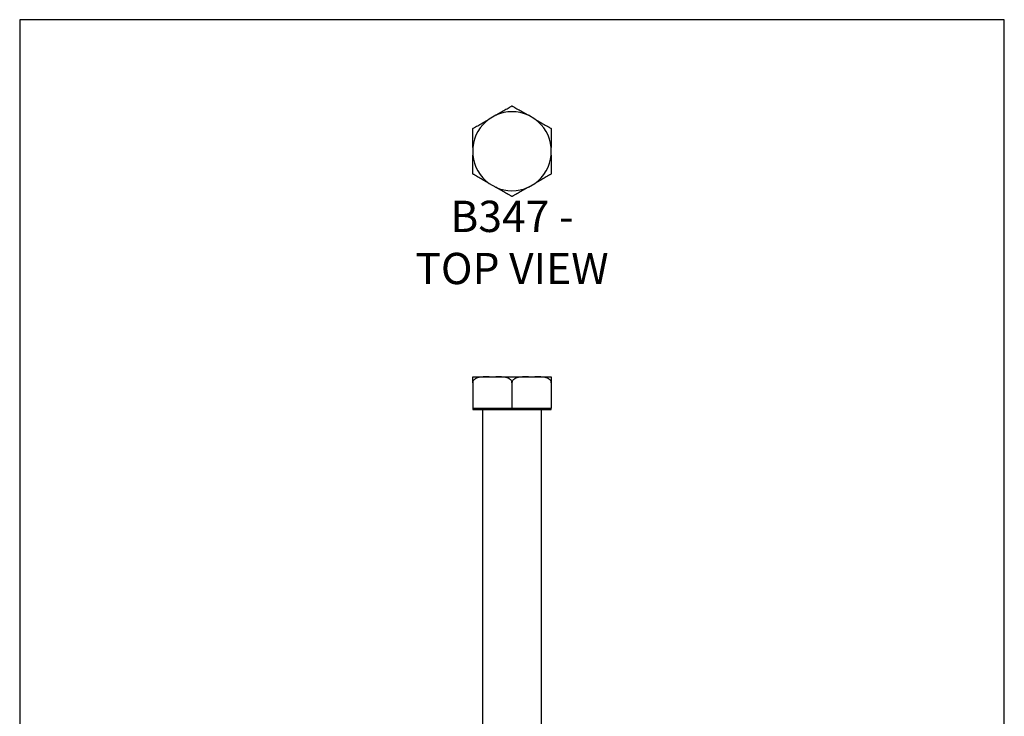
# Model space of a CAD drawing. Units: millimetres. Extents: x -1411 to -1096, y -536 to -90.
# Drawn here: x -1411 to -1096, y -313 to -90 of the extents above; entities that cross this region are included whole.
import ezdxf

# ---------------------------------------------------------------- set-up
doc = ezdxf.new("R2010")
doc.units = ezdxf.units.MM
doc.header["$MEASUREMENT"] = 0
doc.layers.get('0').update_dxf_attribs({"linetype": 'CONTINUOUS'})
doc.layers.get('Defpoints').update_dxf_attribs({"linetype": 'CONTINUOUS'})
doc.layers.add('OBJ', color=179, linetype='CONTINUOUS')
doc.styles.add('SLDTEXTSTYLE0', font='TXT', dxfattribs={"width": 0.605})

msp = doc.modelspace()

# ---------------------------------------------------------------- linework, layer by layer
at = {"color": 7, "linetype": 'Continuous', "lineweight": 25}
for p, q in [((-1259.07, -120.89), (-1261.19, -122.11)), ((-1246.51, -122.11), (-1248.62, -120.89)), ((-1266.41, -131.16), (-1266.41, -133.6)), ((-1241.28, -133.6), (-1241.28, -131.16)), ((-1261.19, -142.65), (-1259.07, -143.87)), ((-1248.62, -143.87), (-1246.51, -142.65)), ((-1266.41, -204.52), (-1261.19, -204.52)), ((-1261.19, -204.52), (-1259.07, -204.52)), ((-1259.07, -204.52), (-1248.62, -204.52)), ((-1248.62, -204.52), (-1246.51, -204.52)), ((-1246.51, -204.52), (-1241.28, -204.52)), ((-1266.41, -206.41), (-1266.41, -214.57)), ((-1253.85, -206.41), (-1253.85, -214.57)), ((-1241.28, -206.41), (-1241.28, -214.57)), ((-1266.41, -214.57), (-1266.41, -214.97)), ((-1266.41, -214.57), (-1260.13, -214.57)), ((-1266.41, -214.97), (-1241.28, -214.97)), ((-1263.27, -214.97), (-1263.27, -340.61)), ((-1260.13, -214.57), (-1253.85, -214.57)), ((-1253.85, -214.57), (-1247.57, -214.57)), ((-1247.57, -214.57), (-1241.28, -214.57)), ((-1244.42, -340.61), (-1244.42, -214.97)), ((-1241.28, -214.97), (-1241.28, -214.57))]:
    msp.add_line(p, q, dxfattribs=at)
for start, end in [(125.5445, 174.4555), (65.5445, 114.4555), (5.5445, 54.4555), (185.5445, 234.4555), (305.5445, 354.4555), (245.5445, 294.4555)]:
    msp.add_arc((-1253.85, -132.38), 12.62, start, end, dxfattribs=at)
for points, knots in [([(-1259.07, -120.89), (-1258.58, -120.6), (-1258.09, -120.32), (-1257.11, -119.75), (-1256.62, -119.47), (-1255.9, -119.05), (-1255.66, -118.91), (-1255.18, -118.64), (-1254.95, -118.51), (-1254.62, -118.32), (-1254.51, -118.25), (-1254.31, -118.14), (-1254.22, -118.08), (-1254.05, -117.99), (-1253.98, -117.94), (-1253.88, -117.89), (-1253.85, -117.87), (-1253.85, -117.87)], [0, 0, 0, 0, 0.25, 0.25, 0.5, 0.5, 0.625, 0.625, 0.75, 0.75, 0.8125, 0.8125, 0.875, 0.875, 0.9375, 0.9375, 1, 1, 1, 1]), ([(-1253.85, -117.87), (-1253.85, -117.87), (-1253.82, -117.89), (-1253.72, -117.95), (-1253.64, -117.99), (-1253.47, -118.09), (-1253.38, -118.14), (-1253.18, -118.26), (-1253.07, -118.32), (-1252.74, -118.51), (-1252.5, -118.65), (-1252.03, -118.92), (-1251.79, -119.06), (-1251.07, -119.47), (-1250.58, -119.76), (-1249.6, -120.32), (-1249.11, -120.6), (-1248.62, -120.89)], [0, 0, 0, 0, 0.0625, 0.0625, 0.125, 0.125, 0.1875, 0.1875, 0.25, 0.25, 0.375, 0.375, 0.5, 0.5, 0.75, 0.75, 1, 1, 1, 1]), ([(-1266.41, -125.12), (-1266.41, -125.12), (-1266.38, -125.11), (-1266.28, -125.05), (-1266.21, -125), (-1266.04, -124.91), (-1265.94, -124.85), (-1265.74, -124.73), (-1265.63, -124.67), (-1265.3, -124.48), (-1265.07, -124.35), (-1264.59, -124.07), (-1264.35, -123.94), (-1263.63, -123.52), (-1263.14, -123.24), (-1262.17, -122.67), (-1261.68, -122.39), (-1261.19, -122.11)], [0, 0, 0, 0, 0.0625, 0.0625, 0.125, 0.125, 0.1875, 0.1875, 0.25, 0.25, 0.375, 0.375, 0.5, 0.5, 0.75, 0.75, 1, 1, 1, 1]), ([(-1246.51, -122.11), (-1246.02, -122.39), (-1245.53, -122.67), (-1244.55, -123.24), (-1244.06, -123.52), (-1243.33, -123.94), (-1243.09, -124.08), (-1242.62, -124.35), (-1242.39, -124.49), (-1242.06, -124.68), (-1241.95, -124.74), (-1241.75, -124.86), (-1241.65, -124.91), (-1241.49, -125.01), (-1241.41, -125.05), (-1241.31, -125.11), (-1241.28, -125.12), (-1241.28, -125.12)], [0, 0, 0, 0, 0.25, 0.25, 0.5, 0.5, 0.625, 0.625, 0.75, 0.75, 0.8125, 0.8125, 0.875, 0.875, 0.9375, 0.9375, 1, 1, 1, 1]), ([(-1266.41, -131.16), (-1266.41, -130.59), (-1266.41, -130.03), (-1266.41, -128.89), (-1266.41, -128.33), (-1266.41, -127.49), (-1266.41, -127.21), (-1266.41, -126.67), (-1266.41, -126.4), (-1266.41, -125.89), (-1266.41, -125.65), (-1266.41, -125.36), (-1266.41, -125.27), (-1266.41, -125.19), (-1266.41, -125.16), (-1266.41, -125.13), (-1266.41, -125.12), (-1266.41, -125.12)], [0, 0, 0, 0, 0.25, 0.25, 0.5, 0.5, 0.625, 0.625, 0.75, 0.75, 0.875, 0.875, 0.9375, 0.9375, 0.96875, 0.96875, 1, 1, 1, 1]), ([(-1241.28, -125.12), (-1241.28, -125.12), (-1241.28, -125.16), (-1241.28, -125.28), (-1241.28, -125.36), (-1241.28, -125.65), (-1241.28, -125.9), (-1241.28, -126.41), (-1241.28, -126.68), (-1241.28, -127.23), (-1241.28, -127.51), (-1241.28, -128.35), (-1241.28, -128.91), (-1241.28, -130.03), (-1241.28, -130.59), (-1241.28, -131.16)], [0, 0, 0, 0, 0.0625, 0.0625, 0.125, 0.125, 0.25, 0.25, 0.375, 0.375, 0.5, 0.5, 0.75, 0.75, 1, 1, 1, 1]), ([(-1266.41, -139.63), (-1266.41, -139.63), (-1266.41, -139.6), (-1266.41, -139.48), (-1266.41, -139.39), (-1266.41, -139.1), (-1266.41, -138.85), (-1266.41, -138.34), (-1266.41, -138.07), (-1266.41, -137.52), (-1266.41, -137.24), (-1266.41, -136.41), (-1266.41, -135.85), (-1266.41, -134.72), (-1266.41, -134.16), (-1266.41, -133.6)], [0, 0, 0, 0, 0.0625, 0.0625, 0.125, 0.125, 0.25, 0.25, 0.375, 0.375, 0.5, 0.5, 0.75, 0.75, 1, 1, 1, 1]), ([(-1241.28, -133.6), (-1241.28, -134.16), (-1241.28, -134.73), (-1241.28, -135.86), (-1241.28, -136.43), (-1241.28, -137.26), (-1241.28, -137.54), (-1241.28, -138.09), (-1241.28, -138.36), (-1241.28, -138.87), (-1241.28, -139.11), (-1241.28, -139.4), (-1241.28, -139.48), (-1241.28, -139.57), (-1241.28, -139.59), (-1241.28, -139.62), (-1241.28, -139.63), (-1241.28, -139.63)], [0, 0, 0, 0, 0.25, 0.25, 0.5, 0.5, 0.625, 0.625, 0.75, 0.75, 0.875, 0.875, 0.9375, 0.9375, 0.96875, 0.96875, 1, 1, 1, 1]), ([(-1261.19, -142.65), (-1261.68, -142.36), (-1262.17, -142.08), (-1263.15, -141.52), (-1263.64, -141.23), (-1264.36, -140.81), (-1264.6, -140.67), (-1265.08, -140.4), (-1265.31, -140.27), (-1265.64, -140.08), (-1265.75, -140.01), (-1265.95, -139.9), (-1266.04, -139.84), (-1266.21, -139.75), (-1266.28, -139.71), (-1266.38, -139.65), (-1266.41, -139.63), (-1266.41, -139.63)], [0, 0, 0, 0, 0.25, 0.25, 0.5, 0.5, 0.625, 0.625, 0.75, 0.75, 0.8125, 0.8125, 0.875, 0.875, 0.9375, 0.9375, 1, 1, 1, 1]), ([(-1241.28, -139.63), (-1241.28, -139.63), (-1241.31, -139.65), (-1241.42, -139.71), (-1241.49, -139.75), (-1241.66, -139.85), (-1241.75, -139.9), (-1241.96, -140.02), (-1242.06, -140.08), (-1242.39, -140.27), (-1242.63, -140.41), (-1243.1, -140.68), (-1243.34, -140.82), (-1244.06, -141.24), (-1244.55, -141.52), (-1245.53, -142.08), (-1246.02, -142.37), (-1246.51, -142.65)], [0, 0, 0, 0, 0.0625, 0.0625, 0.125, 0.125, 0.1875, 0.1875, 0.25, 0.25, 0.375, 0.375, 0.5, 0.5, 0.75, 0.75, 1, 1, 1, 1]), ([(-1253.85, -146.88), (-1253.85, -146.88), (-1253.88, -146.87), (-1253.98, -146.81), (-1254.05, -146.77), (-1254.22, -146.67), (-1254.32, -146.61), (-1254.52, -146.5), (-1254.63, -146.43), (-1254.96, -146.24), (-1255.19, -146.11), (-1255.67, -145.84), (-1255.91, -145.7), (-1256.63, -145.28), (-1257.12, -145), (-1258.09, -144.43), (-1258.58, -144.15), (-1259.07, -143.87)], [0, 0, 0, 0, 0.0625, 0.0625, 0.125, 0.125, 0.1875, 0.1875, 0.25, 0.25, 0.375, 0.375, 0.5, 0.5, 0.75, 0.75, 1, 1, 1, 1]), ([(-1248.62, -143.87), (-1249.11, -144.15), (-1249.6, -144.43), (-1250.58, -145), (-1251.07, -145.28), (-1251.8, -145.7), (-1252.04, -145.84), (-1252.51, -146.11), (-1252.75, -146.25), (-1253.08, -146.44), (-1253.18, -146.5), (-1253.38, -146.62), (-1253.48, -146.67), (-1253.65, -146.77), (-1253.72, -146.81), (-1253.82, -146.87), (-1253.85, -146.88), (-1253.85, -146.88)], [0, 0, 0, 0, 0.25, 0.25, 0.5, 0.5, 0.625, 0.625, 0.75, 0.75, 0.8125, 0.8125, 0.875, 0.875, 0.9375, 0.9375, 1, 1, 1, 1]), ([(-1261.19, -204.52), (-1261.68, -204.52), (-1262.17, -204.52), (-1263.15, -204.56), (-1263.64, -204.6), (-1264.36, -204.72), (-1264.6, -204.78), (-1265.08, -204.93), (-1265.31, -205.02), (-1265.64, -205.21), (-1265.75, -205.28), (-1265.95, -205.44), (-1266.04, -205.53), (-1266.21, -205.74), (-1266.28, -205.86), (-1266.38, -206.12), (-1266.41, -206.26), (-1266.41, -206.41)], [0, 0, 0, 0, 0.25, 0.25, 0.5, 0.5, 0.625, 0.625, 0.75, 0.75, 0.8125, 0.8125, 0.875, 0.875, 0.9375, 0.9375, 1, 1, 1, 1]), ([(-1266.41, -206.41), (-1266.41, -206.26), (-1266.41, -206.12), (-1266.41, -205.86), (-1266.41, -205.74), (-1266.41, -205.42), (-1266.41, -205.27), (-1266.41, -205.01), (-1266.41, -204.92), (-1266.41, -204.77), (-1266.41, -204.72), (-1266.41, -204.59), (-1266.41, -204.56), (-1266.41, -204.52), (-1266.41, -204.52), (-1266.41, -204.52)], [0, 0, 0, 0, 0.0625, 0.0625, 0.125, 0.125, 0.25, 0.25, 0.375, 0.375, 0.5, 0.5, 0.75, 0.75, 1, 1, 1, 1]), ([(-1253.85, -206.41), (-1253.85, -206.26), (-1253.88, -206.12), (-1253.98, -205.86), (-1254.05, -205.74), (-1254.22, -205.53), (-1254.32, -205.44), (-1254.52, -205.28), (-1254.63, -205.21), (-1254.96, -205.02), (-1255.19, -204.92), (-1255.67, -204.77), (-1255.91, -204.72), (-1256.63, -204.6), (-1257.12, -204.56), (-1258.09, -204.52), (-1258.58, -204.52), (-1259.07, -204.52)], [0, 0, 0, 0, 0.0625, 0.0625, 0.125, 0.125, 0.1875, 0.1875, 0.25, 0.25, 0.375, 0.375, 0.5, 0.5, 0.75, 0.75, 1, 1, 1, 1]), ([(-1248.62, -204.52), (-1249.11, -204.52), (-1249.6, -204.52), (-1250.58, -204.56), (-1251.07, -204.6), (-1251.8, -204.72), (-1252.04, -204.78), (-1252.51, -204.93), (-1252.75, -205.02), (-1253.08, -205.21), (-1253.18, -205.28), (-1253.38, -205.44), (-1253.48, -205.53), (-1253.65, -205.74), (-1253.72, -205.86), (-1253.82, -206.12), (-1253.85, -206.26), (-1253.85, -206.41)], [0, 0, 0, 0, 0.25, 0.25, 0.5, 0.5, 0.625, 0.625, 0.75, 0.75, 0.8125, 0.8125, 0.875, 0.875, 0.9375, 0.9375, 1, 1, 1, 1]), ([(-1241.28, -206.41), (-1241.28, -206.26), (-1241.31, -206.12), (-1241.42, -205.86), (-1241.49, -205.74), (-1241.66, -205.53), (-1241.75, -205.44), (-1241.96, -205.28), (-1242.06, -205.21), (-1242.39, -205.02), (-1242.63, -204.92), (-1243.1, -204.77), (-1243.34, -204.72), (-1244.06, -204.6), (-1244.55, -204.56), (-1245.53, -204.52), (-1246.02, -204.52), (-1246.51, -204.52)], [0, 0, 0, 0, 0.0625, 0.0625, 0.125, 0.125, 0.1875, 0.1875, 0.25, 0.25, 0.375, 0.375, 0.5, 0.5, 0.75, 0.75, 1, 1, 1, 1]), ([(-1241.28, -204.52), (-1241.28, -204.52), (-1241.28, -204.52), (-1241.28, -204.56), (-1241.28, -204.6), (-1241.28, -204.72), (-1241.28, -204.78), (-1241.28, -204.93), (-1241.28, -205.02), (-1241.28, -205.27), (-1241.28, -205.43), (-1241.28, -205.74), (-1241.28, -205.86), (-1241.28, -206.06), (-1241.28, -206.12), (-1241.28, -206.26), (-1241.28, -206.33), (-1241.28, -206.41)], [0, 0, 0, 0, 0.25, 0.25, 0.5, 0.5, 0.625, 0.625, 0.75, 0.75, 0.875, 0.875, 0.9375, 0.9375, 0.96875, 0.96875, 1, 1, 1, 1])]:
    msp.add_open_spline(points, degree=3, knots=knots, dxfattribs=at)
at = {"layer": 'Defpoints'}
msp.add_lwpolyline([(-1411.35, -535.82), (-1096.35, -535.82), (-1096.35, -90.32), (-1411.35, -90.32)], close=True, dxfattribs=at)

# ---------------------------------------------------------------- texts
at = {"layer": 'OBJ', "color": 7, "insert": (-1253.85, -174.88), "char_height": 10, "attachment_point": 8, "style": 'SLDTEXTSTYLE0'}
msp.add_mtext('{\\fArial|b0|i0|c0|p34;B347 - TOP VIEW}', dxfattribs=at)

doc.saveas('drawing.dxf')
